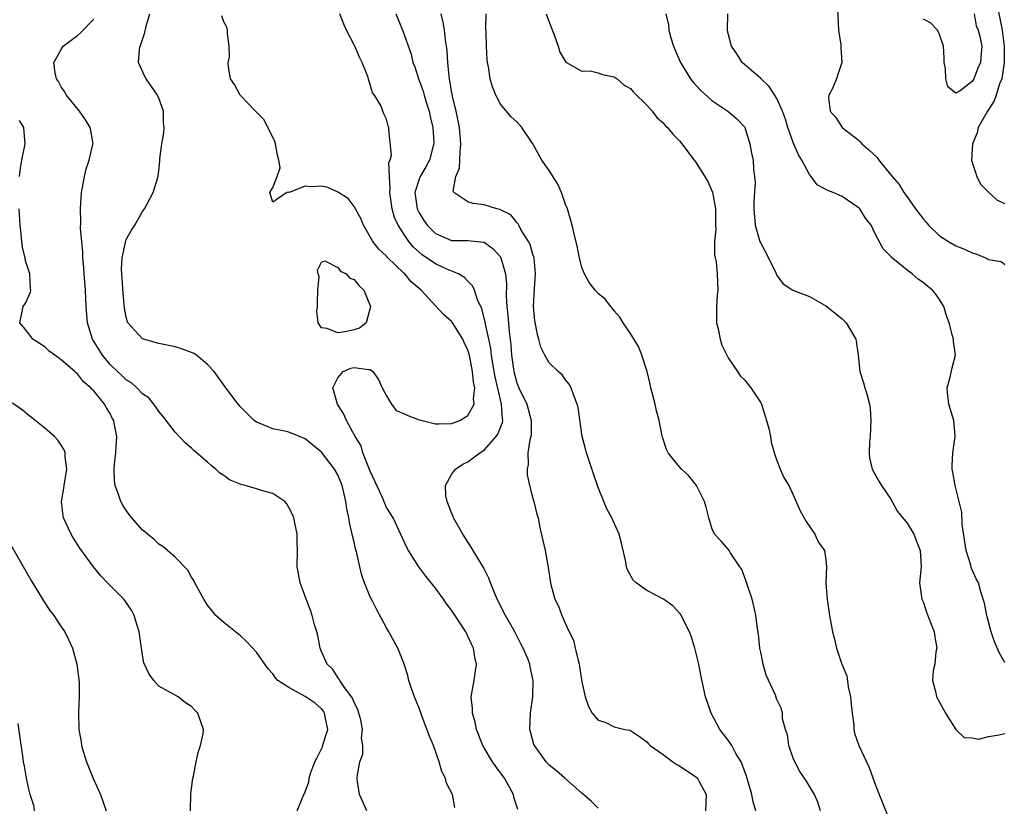
# Model space of a CAD drawing. Units: inches. Extents: x 2508000 to 2511000, y 1545000 to 1548000.
# Drawn here: x 2509038 to 2509159, y 1545108 to 1545204 of the extents above; entities that cross this region are included whole.
import ezdxf

# ---------------------------------------------------------------- set-up
doc = ezdxf.new("R2010")
doc.units = ezdxf.units.IN
doc.header["$MEASUREMENT"] = 0
doc.layers.add('LD25081545_2ft', color=43, linetype='Continuous')

msp = doc.modelspace()

# ---------------------------------------------------------------- linework, layer by layer
at = {"layer": 'LD25081545_2ft'}
for points, elevation in [([(2509091.38, 1545107.38), (2509091.1, 1545109), (2509090.39, 1545110.39), (2509090.23, 1545111), (2509089.8, 1545111.8), (2509089.48, 1545113), (2509088.76, 1545115), (2509088.25, 1545116.25), (2509087.34, 1545118.66), (2509087, 1545119.62), (2509086.6, 1545120.6), (2509086.42, 1545121), (2509086.09, 1545121.91), (2509085.74, 1545123), (2509085.61, 1545123.61), (2509085.12, 1545125.12), (2509084.39, 1545127), (2509083.3, 1545129), (2509083, 1545129.48), (2509081.76, 1545131.76), (2509081.14, 1545133), (2509081, 1545133.31), (2509080.3, 1545135), (2509079.95, 1545135.95), (2509079.71, 1545137), (2509079.34, 1545138.66), (2509079.18, 1545139.18), (2509079, 1545140.02), (2509078.81, 1545140.81), (2509078.78, 1545141), (2509078.44, 1545142.44), (2509078.36, 1545143), (2509078.12, 1545144.12), (2509077.99, 1545145), (2509077.7, 1545146.3), (2509077.53, 1545147), (2509077, 1545148.3), (2509076.61, 1545149), (2509075, 1545151.08), (2509073.94, 1545151.94), (2509073, 1545152.74), (2509071, 1545153.54), (2509070.3, 1545153.7), (2509069, 1545153.94), (2509067.35, 1545154.65), (2509067, 1545154.78), (2509066.72, 1545155), (2509065, 1545156.7), (2509064.74, 1545157), (2509063.22, 1545159), (2509061.82, 1545161), (2509061, 1545161.86), (2509059.64, 1545163), (2509059.24, 1545163.24), (2509059, 1545163.35), (2509057.8, 1545163.8), (2509057, 1545164.03), (2509055, 1545164.46), (2509054.57, 1545164.57), (2509053.01, 1545165.01), (2509051.2, 1545167), (2509051.13, 1545167.13), (2509051, 1545167.7), (2509050.8, 1545168.8), (2509050.63, 1545170.63), (2509050.5, 1545172.5), (2509050.44, 1545173), (2509050.42, 1545173.58), (2509050.48, 1545175), (2509050.94, 1545177.06), (2509051, 1545177.22), (2509051.63, 1545178.37), (2509052.06, 1545179), (2509053, 1545180.69), (2509053.24, 1545181), (2509053.48, 1545181.48), (2509054.3, 1545183), (2509054.87, 1545184.87), (2509054.94, 1545185.06), (2509055, 1545185.69), (2509055.14, 1545186.86), (2509055.14, 1545187.14), (2509055.36, 1545189), (2509055.63, 1545190.37), (2509055.65, 1545191), (2509055.59, 1545191.59), (2509055.58, 1545193), (2509055, 1545194.62), (2509054.83, 1545195), (2509053.43, 1545197), (2509053.29, 1545197.29), (2509052.52, 1545199), (2509052.63, 1545200.63), (2509052.71, 1545201), (2509052.8, 1545201.2), (2509053, 1545201.83), (2509053.3, 1545202.7), (2509053.46, 1545203.46), (2509053.91, 1545205)], 7330), ([(2509109, 1545107.31), (2509108.15, 1545108.15), (2509107, 1545109.15), (2509104.93, 1545111), (2509103.89, 1545111.89), (2509103, 1545112.59), (2509102.61, 1545113), (2509101.17, 1545115), (2509101.12, 1545115.12), (2509100.71, 1545116.71), (2509100.61, 1545117), (2509100.68, 1545119), (2509100.97, 1545121), (2509101.04, 1545123), (2509100.67, 1545124.67), (2509100.62, 1545125), (2509100.4, 1545125.6), (2509099.81, 1545127), (2509099.52, 1545127.52), (2509098.79, 1545129), (2509097.64, 1545131), (2509096.61, 1545133), (2509096.31, 1545133.69), (2509095.79, 1545135), (2509095.58, 1545135.58), (2509094.91, 1545136.91), (2509093.4, 1545139.4), (2509092.37, 1545141), (2509091.25, 1545143), (2509091.19, 1545143.19), (2509091, 1545143.62), (2509090.47, 1545145), (2509090.3, 1545145.7), (2509090.23, 1545147), (2509091, 1545148.35), (2509091.46, 1545149), (2509092.39, 1545149.61), (2509093, 1545149.91), (2509094.45, 1545151), (2509095, 1545151.35), (2509096.46, 1545153), (2509096.69, 1545153.31), (2509097.25, 1545154.75), (2509097.29, 1545155), (2509097.24, 1545155.24), (2509097.15, 1545157), (2509097, 1545157.54), (2509096.34, 1545160.34), (2509096.07, 1545161.93), (2509095.91, 1545163), (2509095.82, 1545163.82), (2509095.57, 1545165), (2509095.17, 1545166.83), (2509095.13, 1545167.13), (2509094.71, 1545168.71), (2509094.2, 1545169.8), (2509093.8, 1545171), (2509093.56, 1545171.56), (2509093, 1545172.13), (2509092.58, 1545172.58), (2509091.83, 1545173), (2509090.41, 1545173.59), (2509089, 1545174.25), (2509087.36, 1545175.36), (2509087, 1545175.68), (2509086.3, 1545176.3), (2509085.72, 1545177), (2509085, 1545178.08), (2509084.42, 1545179), (2509083.96, 1545179.96), (2509083.67, 1545181), (2509083.39, 1545183), (2509083.45, 1545183.45), (2509083.36, 1545185), (2509083.3, 1545186.7), (2509083.44, 1545187), (2509083.62, 1545187.62), (2509083.27, 1545190.73), (2509083.3, 1545191), (2509083.21, 1545191.21), (2509083, 1545192.05), (2509082.68, 1545192.68), (2509082.28, 1545193.72), (2509081.51, 1545195), (2509081.28, 1545195.28), (2509081, 1545196.31), (2509080.81, 1545196.81), (2509080.79, 1545197), (2509080.7, 1545197.3), (2509080.01, 1545199), (2509079.66, 1545199.66), (2509079.08, 1545201), (2509078.07, 1545203), (2509077.73, 1545203.73), (2509077.24, 1545205)], 7326), ([(2509084.14, 1545205), (2509085, 1545202.88), (2509086.01, 1545200.01), (2509086.25, 1545199), (2509086.46, 1545198.46), (2509086.91, 1545197), (2509087, 1545196.79), (2509087.49, 1545195.49), (2509087.61, 1545195), (2509087.88, 1545194.12), (2509088.25, 1545193), (2509088.37, 1545192.37), (2509088.7, 1545191), (2509088.82, 1545189.18), (2509088.82, 1545189), (2509088.74, 1545188.74), (2509088.28, 1545187), (2509087.83, 1545186.17), (2509087.14, 1545185), (2509087, 1545184.66), (2509086.49, 1545183), (2509086.76, 1545181), (2509086.83, 1545180.83), (2509087, 1545180.5), (2509087.59, 1545179.59), (2509088, 1545179), (2509089, 1545177.98), (2509091, 1545177.12), (2509093, 1545177.1), (2509094.92, 1545176.92), (2509095, 1545176.89), (2509096.11, 1545176.11), (2509097, 1545175.1), (2509097.06, 1545175), (2509097.62, 1545173), (2509097.74, 1545171.74), (2509097.71, 1545170.29), (2509097.8, 1545169), (2509097.93, 1545167.93), (2509098.08, 1545165.92), (2509098.29, 1545164.29), (2509098.38, 1545163), (2509098.64, 1545161), (2509099, 1545159.63), (2509099.26, 1545159), (2509100.25, 1545157), (2509100.79, 1545155), (2509100.78, 1545153.22), (2509100.74, 1545153), (2509100.61, 1545152.61), (2509100.39, 1545151), (2509100.42, 1545149.58), (2509100.27, 1545149), (2509100.28, 1545148.28), (2509100.57, 1545147), (2509101, 1545145.37), (2509101.11, 1545145), (2509101.46, 1545143.46), (2509101.62, 1545143), (2509101.84, 1545141.84), (2509102.23, 1545140.23), (2509102.5, 1545139), (2509102.83, 1545137.17), (2509102.89, 1545136.89), (2509103.15, 1545135), (2509103.19, 1545134.81), (2509103.68, 1545133), (2509104.13, 1545132.13), (2509104.54, 1545131), (2509105, 1545129.97), (2509105.45, 1545129), (2509105.97, 1545127.97), (2509106.2, 1545127), (2509106.54, 1545125.46), (2509106.7, 1545125), (2509106.74, 1545124.74), (2509107, 1545122.86), (2509107.4, 1545121), (2509107.82, 1545119.82), (2509108.26, 1545119), (2509109, 1545118.15), (2509109.88, 1545117.88), (2509111, 1545117.33), (2509112.29, 1545117), (2509112.89, 1545116.89), (2509113, 1545116.85), (2509114.11, 1545116.11), (2509115, 1545115.48), (2509115.2, 1545115.2), (2509115.4, 1545115), (2509117, 1545113.89), (2509118.19, 1545113), (2509118.68, 1545112.68), (2509119, 1545112.51), (2509119.91, 1545111.91), (2509121, 1545111.2), (2509121.21, 1545111), (2509121.43, 1545110.57), (2509122.3, 1545109), (2509122.21, 1545107)], 7324), ([(2509128.42, 1545107), (2509128.07, 1545108.07), (2509127.89, 1545109), (2509127.24, 1545111.24), (2509127, 1545111.88), (2509126.73, 1545112.73), (2509126.58, 1545113), (2509125.96, 1545114.04), (2509125.45, 1545115), (2509125.28, 1545115.28), (2509125, 1545115.67), (2509123.97, 1545117), (2509122.89, 1545119), (2509122.21, 1545121), (2509121.65, 1545123.65), (2509121.41, 1545125), (2509120.92, 1545127), (2509120.45, 1545128.45), (2509120.24, 1545129), (2509119.15, 1545131.15), (2509118.19, 1545132.19), (2509117.03, 1545133.03), (2509115, 1545134.09), (2509113.69, 1545135), (2509113.34, 1545135.34), (2509112.62, 1545136.62), (2509112.51, 1545137), (2509112.4, 1545137.6), (2509111.9, 1545139.9), (2509111.61, 1545141), (2509110.7, 1545143), (2509110.1, 1545144.1), (2509109.71, 1545145), (2509109, 1545146.76), (2509108.43, 1545148.43), (2509107.58, 1545151), (2509107.48, 1545151.48), (2509107.06, 1545153), (2509106.56, 1545156.56), (2509106.45, 1545157), (2509106.05, 1545157.95), (2509105.68, 1545159), (2509105.44, 1545159.44), (2509105, 1545159.99), (2509104.58, 1545160.58), (2509104.1, 1545161), (2509103, 1545162.07), (2509102.47, 1545163), (2509101.98, 1545163.98), (2509101.74, 1545165), (2509101.55, 1545165.55), (2509101.25, 1545167.25), (2509101.07, 1545169), (2509101.17, 1545171.17), (2509101.33, 1545173), (2509101.13, 1545175), (2509101.11, 1545175.11), (2509101, 1545175.39), (2509100.64, 1545176.64), (2509100.46, 1545177), (2509099.52, 1545178.48), (2509099.26, 1545179), (2509099.18, 1545179.18), (2509099, 1545179.34), (2509098.27, 1545180.27), (2509096.91, 1545180.91), (2509096.57, 1545181), (2509095, 1545181.52), (2509093.66, 1545181.66), (2509093, 1545181.88), (2509091.29, 1545183), (2509091.19, 1545183.19), (2509091.53, 1545185), (2509091.97, 1545186.03), (2509092.02, 1545187), (2509092.03, 1545188.03), (2509092.14, 1545189), (2509091.95, 1545191), (2509091.82, 1545191.82), (2509091.56, 1545193), (2509091.12, 1545194.88), (2509091, 1545195.49), (2509090.79, 1545196.79), (2509090.73, 1545197), (2509090.68, 1545197.32), (2509090.53, 1545199), (2509090.45, 1545200.45), (2509090.38, 1545201), (2509090.24, 1545201.76), (2509090.11, 1545203), (2509089.98, 1545203.98), (2509089.72, 1545205)], 7322), ([(2509136.36, 1545107), (2509136.04, 1545108.04), (2509135.61, 1545109), (2509134.62, 1545110.62), (2509133.83, 1545111.83), (2509133.18, 1545113), (2509133, 1545113.45), (2509132.47, 1545115), (2509132.31, 1545116.31), (2509132.06, 1545117), (2509131.69, 1545118.31), (2509131.68, 1545119), (2509131.54, 1545119.54), (2509131, 1545120.68), (2509130.81, 1545121.19), (2509129.68, 1545123.68), (2509129.32, 1545125), (2509129, 1545126.51), (2509128.91, 1545127), (2509128.72, 1545128.72), (2509128.6, 1545129.4), (2509128.41, 1545131), (2509128.16, 1545132.16), (2509127.94, 1545133), (2509127.2, 1545135.2), (2509127, 1545135.76), (2509126.66, 1545136.66), (2509126.44, 1545137), (2509125.26, 1545138.74), (2509125.11, 1545139), (2509125, 1545139.15), (2509124.14, 1545140.14), (2509123.33, 1545141), (2509123, 1545141.76), (2509122.62, 1545143), (2509122.31, 1545144.31), (2509122.11, 1545145), (2509121.1, 1545147), (2509120.16, 1545148.16), (2509119.25, 1545149), (2509119, 1545149.27), (2509118.22, 1545150.22), (2509117.61, 1545151), (2509117.4, 1545151.4), (2509116.92, 1545152.92), (2509116.89, 1545153.11), (2509116.5, 1545155), (2509116.17, 1545156.17), (2509116.02, 1545157), (2509115.51, 1545159), (2509115.43, 1545159.43), (2509115.03, 1545161), (2509114.38, 1545163), (2509114, 1545164), (2509113, 1545165.67), (2509112.08, 1545167), (2509111.69, 1545167.69), (2509111, 1545168.46), (2509110.77, 1545168.77), (2509110.56, 1545169), (2509109.89, 1545169.89), (2509109, 1545170.61), (2509108.66, 1545171), (2509107.93, 1545171.93), (2509107.35, 1545173), (2509107, 1545173.79), (2509106.72, 1545175), (2509106.43, 1545176.43), (2509106.05, 1545177.95), (2509105.8, 1545179), (2509105.23, 1545181), (2509105, 1545181.55), (2509104.5, 1545183), (2509104.04, 1545184.04), (2509103, 1545185.71), (2509102.08, 1545187), (2509101, 1545189.02), (2509099.63, 1545191), (2509099, 1545191.7), (2509098.31, 1545192.31), (2509097, 1545193.88), (2509096.42, 1545195), (2509096.02, 1545196.02), (2509095.74, 1545197), (2509095.53, 1545198.47), (2509095.42, 1545199), (2509095.37, 1545199.37), (2509095.29, 1545201), (2509095.25, 1545202.75), (2509095.22, 1545203.22), (2509095.25, 1545205)], 7320), ([(2509102.64, 1545205), (2509103, 1545203.95), (2509103.61, 1545202.39), (2509104.09, 1545201), (2509104.29, 1545200.29), (2509105.03, 1545199.03), (2509107, 1545197.93), (2509108.04, 1545197.96), (2509109, 1545197.75), (2509109.53, 1545197.53), (2509111, 1545197.23), (2509111.35, 1545197), (2509112.23, 1545196.23), (2509113, 1545195.82), (2509113.37, 1545195.37), (2509115, 1545193.77), (2509115.66, 1545193), (2509116.25, 1545192.25), (2509117, 1545191.58), (2509117.27, 1545191.27), (2509117.55, 1545191), (2509118.19, 1545190.19), (2509119, 1545189.37), (2509119.3, 1545189), (2509120.82, 1545187), (2509121, 1545186.8), (2509122.44, 1545184.44), (2509123.06, 1545183.06), (2509123.45, 1545181), (2509123.45, 1545179), (2509123.47, 1545178.52), (2509123.33, 1545177), (2509123.31, 1545175.31), (2509123.52, 1545174.48), (2509123.66, 1545173), (2509123.71, 1545171), (2509123.64, 1545170.36), (2509123.55, 1545169), (2509123.57, 1545167), (2509123.76, 1545166.24), (2509124, 1545165), (2509124.23, 1545164.23), (2509125, 1545162.67), (2509126.15, 1545161), (2509126.46, 1545160.46), (2509127, 1545159.99), (2509127.8, 1545159), (2509129, 1545157.17), (2509129.08, 1545157), (2509129.53, 1545155.53), (2509129.73, 1545155), (2509130.02, 1545153.98), (2509130.21, 1545153), (2509130.3, 1545152.3), (2509130.74, 1545150.74), (2509131, 1545150.08), (2509131.4, 1545149), (2509131.88, 1545147.88), (2509132.47, 1545147), (2509133, 1545145.86), (2509133.86, 1545143.86), (2509134.58, 1545142.58), (2509135.67, 1545141), (2509136.08, 1545140.08), (2509136.85, 1545139), (2509137, 1545137.84), (2509137.09, 1545137), (2509137.01, 1545134.99), (2509137.16, 1545133), (2509137.44, 1545131), (2509137.82, 1545129), (2509138.09, 1545128.09), (2509138.32, 1545127), (2509138.99, 1545125.01), (2509139.58, 1545123.58), (2509139.76, 1545122.24), (2509140.05, 1545121), (2509140.11, 1545120.11), (2509140.23, 1545119), (2509140.44, 1545117.56), (2509140.45, 1545117), (2509140.54, 1545116.54), (2509141.06, 1545115), (2509141.99, 1545113), (2509142.32, 1545112.32), (2509143, 1545110.47), (2509143.57, 1545109), (2509145.18, 1545105)], 7318), ([(2509117.34, 1545205), (2509117.65, 1545203.65), (2509117.7, 1545203), (2509117.95, 1545202.05), (2509118.28, 1545201), (2509118.5, 1545200.5), (2509119.12, 1545199), (2509120.35, 1545197), (2509120.64, 1545196.64), (2509121.59, 1545195.59), (2509123, 1545194.34), (2509124.96, 1545193), (2509126.07, 1545192.07), (2509127, 1545191.08), (2509127.05, 1545191), (2509127.68, 1545189), (2509127.87, 1545187.87), (2509128.06, 1545187), (2509128.12, 1545185.88), (2509128.24, 1545185), (2509128.3, 1545184.3), (2509128.14, 1545181.86), (2509128.16, 1545181), (2509128.33, 1545179), (2509128.9, 1545177), (2509129, 1545176.77), (2509129.97, 1545175), (2509130.88, 1545173.12), (2509131, 1545172.81), (2509131.77, 1545171.77), (2509132.96, 1545171), (2509135, 1545170.24), (2509136.74, 1545169.25), (2509137, 1545169.1), (2509137.13, 1545169), (2509139, 1545167.48), (2509139.51, 1545167), (2509140.71, 1545165), (2509140.73, 1545164.73), (2509140.99, 1545163), (2509141.2, 1545161), (2509141.62, 1545159.62), (2509141.79, 1545159), (2509142.11, 1545158.11), (2509142.38, 1545157), (2509142.46, 1545156.46), (2509142.56, 1545155), (2509142.45, 1545153), (2509142.37, 1545152.37), (2509142.33, 1545151), (2509142.38, 1545150.38), (2509142.7, 1545149), (2509143.52, 1545147.52), (2509143.84, 1545147), (2509145, 1545145.31), (2509145.81, 1545143.81), (2509147, 1545142.36), (2509147.82, 1545141), (2509148.14, 1545140.14), (2509148.61, 1545139), (2509148.72, 1545137), (2509148.53, 1545135), (2509148.8, 1545133), (2509149, 1545132.59), (2509149.4, 1545131.4), (2509149.94, 1545129.94), (2509150.34, 1545129), (2509150.39, 1545128.39), (2509150.65, 1545127), (2509150.55, 1545126.55), (2509150.4, 1545125), (2509150.22, 1545124.22), (2509150.12, 1545123), (2509150.52, 1545121.48), (2509150.62, 1545121), (2509151, 1545120.36), (2509151.74, 1545119), (2509152.98, 1545116.98), (2509154, 1545116), (2509155, 1545115.96), (2509155.81, 1545115.81), (2509157, 1545116.11), (2509158.31, 1545116.31), (2509159, 1545116.51)], 7316), ([(2509159, 1545125.23), (2509158.35, 1545126.35), (2509157.76, 1545127.76), (2509157.33, 1545129), (2509156.8, 1545131), (2509156.53, 1545132.53), (2509156.07, 1545133.93), (2509155.76, 1545135), (2509155.51, 1545135.5), (2509155, 1545136.6), (2509154.89, 1545136.89), (2509154.82, 1545137.18), (2509154.28, 1545139), (2509153.79, 1545142.21), (2509153.71, 1545143.71), (2509153.41, 1545145), (2509152.9, 1545147), (2509152.64, 1545148.64), (2509152.55, 1545149), (2509152.54, 1545149.46), (2509152.61, 1545151), (2509152.9, 1545153), (2509152.89, 1545153.11), (2509152.73, 1545155), (2509152.15, 1545157), (2509151.99, 1545158.01), (2509151.92, 1545159), (2509152.31, 1545160.31), (2509152.55, 1545161.45), (2509152.93, 1545163), (2509152.7, 1545164.7), (2509152.69, 1545165), (2509152.6, 1545165.4), (2509152.16, 1545167), (2509151.86, 1545167.86), (2509151.5, 1545169), (2509151, 1545169.86), (2509150.52, 1545170.52), (2509150.13, 1545171), (2509149.5, 1545171.5), (2509149, 1545171.92), (2509148.36, 1545172.36), (2509147.61, 1545173), (2509147, 1545173.46), (2509145.06, 1545175.06), (2509145, 1545175.14), (2509144.07, 1545176.07), (2509143, 1545178.11), (2509142.59, 1545179), (2509141.88, 1545179.88), (2509141.17, 1545181), (2509141.09, 1545181.09), (2509141, 1545181.17), (2509139, 1545182.52), (2509137.91, 1545183), (2509137.26, 1545183.26), (2509135.96, 1545183.96), (2509135.21, 1545185), (2509135, 1545185.23), (2509134.07, 1545187), (2509133.66, 1545187.66), (2509133, 1545189.16), (2509132.34, 1545191), (2509132.03, 1545192.03), (2509131.7, 1545193), (2509131, 1545194.59), (2509130.06, 1545196.06), (2509129, 1545197.03), (2509126.72, 1545199), (2509126.06, 1545200.06), (2509125.41, 1545201), (2509125, 1545202.55), (2509124.9, 1545203), (2509124.97, 1545205)], 7314), ([(2509138.43, 1545205.57), (2509138.56, 1545203), (2509138.84, 1545201.16), (2509138.85, 1545201), (2509138.84, 1545200.84), (2509138.97, 1545199), (2509138.49, 1545197.51), (2509138.3, 1545197), (2509137.81, 1545195.81), (2509137.38, 1545195), (2509137.33, 1545194.67), (2509137.53, 1545193), (2509138.24, 1545192.24), (2509139.02, 1545191), (2509141, 1545189.49), (2509141.24, 1545189.24), (2509141.44, 1545189), (2509142.28, 1545188.28), (2509143.31, 1545187.31), (2509143.54, 1545187), (2509145.16, 1545185), (2509146.01, 1545184.01), (2509146.61, 1545183), (2509147, 1545182.49), (2509148.05, 1545181), (2509149, 1545179.74), (2509149.35, 1545179.35), (2509149.63, 1545179), (2509151, 1545177.7), (2509152.08, 1545177), (2509153, 1545176.47), (2509154.06, 1545176.06), (2509155, 1545175.59), (2509155.47, 1545175.47), (2509156.64, 1545175), (2509157, 1545174.78), (2509158.55, 1545174.55), (2509159, 1545174.15)], 7312), ([(2509155.26, 1545205), (2509155.51, 1545203.51), (2509155.73, 1545203), (2509155.98, 1545202.02), (2509156.17, 1545201), (2509156.12, 1545200.12), (2509156.01, 1545199), (2509155.68, 1545198.32), (2509155.2, 1545197), (2509155, 1545196.66), (2509153.53, 1545195.53), (2509153, 1545195.23), (2509152.02, 1545196.02), (2509151.77, 1545197), (2509151.72, 1545198.28), (2509151.55, 1545199), (2509151.56, 1545199.56), (2509151.47, 1545201), (2509151, 1545202.43), (2509150.72, 1545203), (2509149.89, 1545203.89), (2509149, 1545204.33)], 7312), ([(2509158.06, 1545206.06), (2509158.68, 1545203), (2509158.94, 1545201), (2509158.94, 1545199), (2509158.63, 1545197), (2509158.37, 1545196.37), (2509157.95, 1545195), (2509157.71, 1545194.29), (2509156.87, 1545193), (2509155.74, 1545191), (2509155.63, 1545190.37), (2509155.02, 1545189), (2509154.91, 1545187), (2509155, 1545186.7), (2509155.58, 1545185), (2509156.04, 1545184.04), (2509157.03, 1545183.03), (2509158.07, 1545182.07), (2509159, 1545181.66)], 7310), ([(2509080.56, 1545107), (2509080.1, 1545108.1), (2509079.66, 1545109), (2509079.41, 1545110.59), (2509079.37, 1545111), (2509079.42, 1545111.42), (2509079.7, 1545113), (2509080.07, 1545113.93), (2509080.09, 1545115), (2509079.91, 1545115.91), (2509080.05, 1545117), (2509079.82, 1545118.18), (2509079.61, 1545119), (2509079.46, 1545119.46), (2509079, 1545120.31), (2509078.83, 1545120.83), (2509077.73, 1545122.27), (2509077.25, 1545123), (2509077.17, 1545123.17), (2509077, 1545123.37), (2509076.38, 1545124.38), (2509075.71, 1545125), (2509075, 1545126.59), (2509074.85, 1545127), (2509074.54, 1545128.54), (2509074.42, 1545129), (2509074.15, 1545129.85), (2509073.86, 1545131), (2509073.66, 1545131.66), (2509073.12, 1545133), (2509073, 1545133.36), (2509072.36, 1545135), (2509072.18, 1545136.18), (2509072.03, 1545137), (2509072.04, 1545139), (2509072.01, 1545140.01), (2509072.01, 1545141), (2509071.61, 1545143), (2509071.44, 1545143.44), (2509071, 1545144.27), (2509070.72, 1545144.72), (2509070.48, 1545145), (2509069, 1545146), (2509067.61, 1545146.39), (2509067, 1545146.59), (2509065.61, 1545147), (2509065.11, 1545147.11), (2509063.7, 1545147.7), (2509063, 1545148.2), (2509062.51, 1545148.51), (2509061.99, 1545149), (2509061.43, 1545149.43), (2509061, 1545149.84), (2509059.3, 1545151.3), (2509059, 1545151.58), (2509058.24, 1545152.24), (2509057, 1545153.54), (2509055.51, 1545155.51), (2509055, 1545156.08), (2509054.65, 1545156.65), (2509053.77, 1545157.77), (2509053, 1545158.27), (2509052.3, 1545159), (2509051.63, 1545159.63), (2509051, 1545159.97), (2509050.48, 1545160.48), (2509049.92, 1545161), (2509049, 1545161.88), (2509048.07, 1545163), (2509047.68, 1545163.68), (2509046.84, 1545165), (2509046.22, 1545167), (2509046.06, 1545169), (2509045.98, 1545171), (2509045.82, 1545173), (2509045.78, 1545173.78), (2509045.66, 1545175), (2509045.66, 1545175.66), (2509045.52, 1545177), (2509045.39, 1545178.61), (2509045.43, 1545179.43), (2509045.38, 1545181), (2509045.5, 1545183), (2509045.63, 1545183.63), (2509045.86, 1545185), (2509046.07, 1545185.93), (2509046.45, 1545187), (2509046.9, 1545188.9), (2509046.91, 1545189), (2509046.65, 1545190.65), (2509046.55, 1545191), (2509045.97, 1545191.97), (2509045.23, 1545193), (2509043.65, 1545195), (2509043.42, 1545195.42), (2509043, 1545196.03), (2509042.67, 1545196.67), (2509042.41, 1545197), (2509042.25, 1545197.75), (2509042.11, 1545199), (2509043, 1545200.62), (2509043.25, 1545201), (2509044.22, 1545201.77), (2509045, 1545202.31), (2509045.36, 1545202.64), (2509047, 1545204.35)], 7332), ([(2509099.15, 1545107.15), (2509098.66, 1545108.66), (2509098.6, 1545109), (2509097.52, 1545111), (2509096.42, 1545112.42), (2509096.04, 1545113), (2509095, 1545114.71), (2509094.84, 1545115), (2509094.06, 1545117), (2509093.9, 1545117.9), (2509093.55, 1545119), (2509093.56, 1545119.56), (2509093.41, 1545121), (2509093.63, 1545122.37), (2509093.77, 1545123), (2509093.89, 1545123.89), (2509094.07, 1545125), (2509093.86, 1545125.86), (2509093.71, 1545127), (2509093.46, 1545127.46), (2509093, 1545128.48), (2509092.81, 1545128.81), (2509092.73, 1545129), (2509091, 1545131.66), (2509090.41, 1545132.41), (2509090, 1545133), (2509089, 1545134.35), (2509087.82, 1545135.82), (2509086.98, 1545136.98), (2509085.69, 1545139), (2509085.45, 1545139.45), (2509085, 1545140.42), (2509083.81, 1545143), (2509083, 1545144.3), (2509082.78, 1545144.78), (2509082.49, 1545145.51), (2509081.54, 1545147.54), (2509081, 1545148.75), (2509080.09, 1545151), (2509079.86, 1545151.86), (2509079.15, 1545153), (2509078.07, 1545155), (2509077.76, 1545155.76), (2509076.97, 1545157), (2509076.39, 1545159), (2509077, 1545160.22), (2509077.66, 1545161), (2509078.59, 1545161.41), (2509079, 1545161.5), (2509080.76, 1545161.24), (2509081, 1545161.24), (2509081.3, 1545161), (2509082.01, 1545160.01), (2509082.48, 1545159), (2509083, 1545158.02), (2509083.61, 1545157), (2509084.2, 1545156.2), (2509085, 1545155.87), (2509085.61, 1545155.61), (2509087, 1545155.07), (2509087.07, 1545155.07), (2509089, 1545154.59), (2509089.42, 1545154.58), (2509091, 1545154.62), (2509091.99, 1545155), (2509093, 1545155.59), (2509093.79, 1545157), (2509093.7, 1545157.7), (2509093.87, 1545159), (2509093.7, 1545159.7), (2509093.58, 1545161), (2509093.23, 1545162.77), (2509093.14, 1545163.14), (2509093, 1545163.63), (2509092.56, 1545164.56), (2509092.38, 1545165), (2509091.08, 1545167.08), (2509091, 1545167.17), (2509090.02, 1545168.02), (2509089, 1545169.1), (2509087.26, 1545171), (2509086.03, 1545172.03), (2509085.26, 1545173), (2509085.11, 1545173.11), (2509083.08, 1545175.08), (2509083, 1545175.18), (2509082.06, 1545176.06), (2509081.31, 1545177), (2509080.16, 1545179), (2509079.83, 1545179.83), (2509079.19, 1545181), (2509079, 1545181.31), (2509078.3, 1545182.3), (2509077.11, 1545183), (2509077.05, 1545183.05), (2509075.67, 1545183.67), (2509075, 1545183.81), (2509073.71, 1545183.71), (2509073, 1545183.81), (2509071.03, 1545183.03), (2509071, 1545183.05), (2509070.73, 1545183), (2509069, 1545181.81), (2509068.63, 1545183), (2509069, 1545183.64), (2509069.56, 1545185), (2509069.93, 1545186.07), (2509069.75, 1545187), (2509069.6, 1545187.6), (2509069.35, 1545189), (2509069.28, 1545189.28), (2509067.94, 1545191.94), (2509066.89, 1545193), (2509064.99, 1545195), (2509064.29, 1545196.29), (2509063.83, 1545197), (2509063.56, 1545198.44), (2509063.53, 1545199), (2509063.68, 1545199.68), (2509063.67, 1545201), (2509063.43, 1545202.57), (2509063.46, 1545203), (2509063.35, 1545203.35), (2509063, 1545204.02), (2509062.73, 1545204.73)], 7328), ([(2509037.86, 1545185), (2509037.99, 1545186.01), (2509038.17, 1545187), (2509038.58, 1545189), (2509038.43, 1545190.43), (2509038.4, 1545191), (2509037.87, 1545191.87)], 7334), ([(2509071.99, 1545107), (2509072.69, 1545108.69), (2509072.83, 1545109), (2509072.9, 1545109.1), (2509073, 1545109.32), (2509073.45, 1545110.55), (2509073.49, 1545111), (2509073.69, 1545111.69), (2509074.2, 1545113), (2509074.48, 1545113.52), (2509075.13, 1545114.87), (2509075.22, 1545115.22), (2509075.77, 1545117), (2509075.44, 1545118.56), (2509075.39, 1545119), (2509075.25, 1545119.25), (2509075, 1545119.51), (2509074.22, 1545120.22), (2509073, 1545121.06), (2509071, 1545122.13), (2509069.63, 1545123), (2509069.33, 1545123.33), (2509069, 1545123.83), (2509068.46, 1545124.46), (2509068.04, 1545125), (2509067, 1545126.49), (2509065.8, 1545127.8), (2509065, 1545128.55), (2509064.42, 1545129), (2509063, 1545130.15), (2509062.03, 1545131), (2509061.56, 1545131.56), (2509061, 1545132.28), (2509060.54, 1545133), (2509059.9, 1545134.1), (2509059.43, 1545135), (2509059.3, 1545135.3), (2509059, 1545135.71), (2509058.57, 1545136.57), (2509057, 1545138.17), (2509056.07, 1545139), (2509055.49, 1545139.49), (2509055, 1545139.77), (2509054.37, 1545140.37), (2509053.6, 1545141), (2509053.29, 1545141.29), (2509053, 1545141.51), (2509051.68, 1545143), (2509051.4, 1545143.4), (2509051, 1545143.9), (2509050.56, 1545144.56), (2509050.32, 1545145), (2509050, 1545146), (2509049.63, 1545147), (2509049.56, 1545147.56), (2509049.52, 1545149), (2509049.55, 1545149.55), (2509049.73, 1545151), (2509049.75, 1545151.75), (2509049.83, 1545153), (2509049.57, 1545154.43), (2509049.45, 1545155), (2509049.28, 1545155.28), (2509049, 1545155.85), (2509048.55, 1545156.55), (2509048.32, 1545157), (2509047, 1545158.63), (2509046.8, 1545158.8), (2509046.65, 1545159), (2509045.73, 1545159.73), (2509045, 1545160.73), (2509044.84, 1545160.84), (2509044.67, 1545161), (2509043, 1545162.46), (2509042.22, 1545163), (2509041.52, 1545163.52), (2509041, 1545164.02), (2509039.51, 1545165), (2509039, 1545165.64), (2509038.42, 1545166.42), (2509037.91, 1545167), (2509038.17, 1545168.17), (2509038.32, 1545169), (2509038.6, 1545169.4), (2509039.22, 1545170.78), (2509039.25, 1545171), (2509039.21, 1545171.21), (2509039.14, 1545173), (2509038.61, 1545174.61), (2509038.57, 1545175), (2509038.25, 1545176.25), (2509038.15, 1545177), (2509038.07, 1545177.93), (2509037.95, 1545179), (2509037.85, 1545181)], 7334), ([(2509058.91, 1545107), (2509058.94, 1545109.06), (2509059.2, 1545111), (2509059.26, 1545111.26), (2509059.61, 1545113), (2509059.83, 1545114.17), (2509060.14, 1545115), (2509060.45, 1545116.45), (2509060.49, 1545117), (2509059.8, 1545119), (2509059.4, 1545119.4), (2509059, 1545119.82), (2509058.27, 1545120.27), (2509057.38, 1545121), (2509055, 1545122.32), (2509054.4, 1545123), (2509053.8, 1545123.8), (2509053.17, 1545125.17), (2509053, 1545126.13), (2509052.57, 1545129), (2509052.36, 1545129.64), (2509051.98, 1545131), (2509051.64, 1545131.64), (2509050.84, 1545132.84), (2509050.71, 1545133), (2509048.71, 1545135), (2509047.88, 1545135.88), (2509046.98, 1545136.98), (2509045.29, 1545139.29), (2509044.51, 1545140.51), (2509044.22, 1545141), (2509043.3, 1545143), (2509043.24, 1545143.24), (2509043.02, 1545145), (2509043.32, 1545146.68), (2509043.35, 1545147), (2509043.68, 1545149), (2509043.47, 1545150.53), (2509043.47, 1545151), (2509043.36, 1545151.36), (2509043, 1545151.94), (2509042.58, 1545152.58), (2509042.16, 1545153), (2509041, 1545154.04), (2509039.34, 1545155.34), (2509039, 1545155.59), (2509038.24, 1545156.24), (2509037, 1545157.13)], 7336), ([(2509036.38, 1545140.38), (2509039.32, 1545135.32), (2509040.82, 1545132.82), (2509041.62, 1545131.62), (2509042.08, 1545131), (2509043, 1545129.62), (2509043.43, 1545129), (2509043.95, 1545127.95), (2509044.38, 1545127), (2509044.94, 1545125), (2509045.21, 1545122.79), (2509045.21, 1545121), (2509045.11, 1545119.11), (2509045.16, 1545117), (2509045.46, 1545115.46), (2509045.51, 1545115), (2509045.7, 1545114.3), (2509046.12, 1545113), (2509046.94, 1545110.94), (2509047.82, 1545109), (2509048.53, 1545107)], 7338), ([(2509039.72, 1545107), (2509039.63, 1545107.63), (2509039.17, 1545109), (2509039, 1545109.63), (2509038.79, 1545110.79), (2509038.72, 1545111), (2509038.48, 1545112.48), (2509038.37, 1545113), (2509038.29, 1545113.71), (2509037.95, 1545115.95), (2509037.72, 1545117.72)], 7340)]:
    msp.add_lwpolyline(points, dxfattribs=dict(at, elevation=elevation))
at = {"layer": 'LD25081545_2ft', "elevation": 7330}
msp.add_lwpolyline([(2509074.7, 1545172.7), (2509074.6, 1545173), (2509074.52, 1545173.48), (2509075, 1545174.46), (2509075.4, 1545174.6), (2509077, 1545173.8), (2509077.35, 1545173.35), (2509078.03, 1545173), (2509078.5, 1545172.5), (2509079, 1545172.31), (2509079.59, 1545171.59), (2509080.2, 1545171), (2509081.03, 1545169), (2509081, 1545168.85), (2509080.51, 1545167), (2509079.66, 1545166.34), (2509079, 1545166.11), (2509077.89, 1545165.89), (2509077, 1545165.75), (2509075.69, 1545166.31), (2509075, 1545166.36), (2509074.6, 1545167), (2509074.42, 1545168.42), (2509074.51, 1545169), (2509074.49, 1545169.51), (2509074.55, 1545171)], close=True, dxfattribs=at)

doc.saveas('drawing.dxf')
